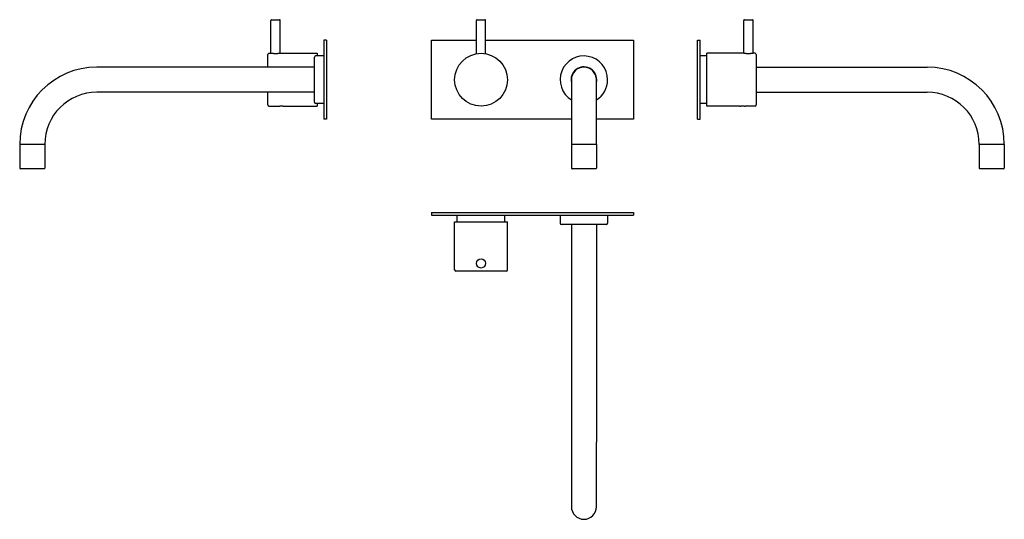
# Model space of a CAD drawing. Extents: x 18 to 764, y 577 to 956.
import ezdxf

# ---------------------------------------------------------------- set-up
doc = ezdxf.new("R2010")
doc.units = 0
doc.header["$LTSCALE"] = 10
doc.layers.add('AM_VIS', color=7, linetype='CONTINUOUS')

msp = doc.modelspace()

# ---------------------------------------------------------------- linework, layer by layer
at = {"layer": 'AM_VIS', "color": 9}
for p, q in [((208.23, 930.58), (208.23, 955.58)), ((208.73, 956.08), (214.73, 956.08)), ((215.23, 930.58), (215.23, 955.58)), ((363.98, 930.27), (363.98, 955.58)), ((364.48, 956.08), (370.48, 956.08)), ((370.98, 930.27), (370.98, 955.58)), ((566.69, 930.58), (566.69, 955.58)), ((567.19, 956.08), (570.19, 956.08)), ((570.19, 956.08), (573.19, 956.08)), ((573.69, 930.58), (573.69, 955.58)), ((250.23, 940.58), (248.23, 940.58)), ((248.23, 940.58), (248.23, 880.58)), ((250.23, 940.58), (250.23, 880.58)), ((329.98, 880.58), (329.98, 940.58)), ((329.98, 940.58), (363.98, 940.58)), ((370.98, 940.58), (482.98, 940.58)), ((482.98, 940.58), (482.98, 880.58)), ((531.69, 940.58), (533.69, 940.58)), ((531.69, 880.58), (531.69, 940.58)), ((533.69, 880.58), (533.69, 940.58)), ((205.73, 920.08), (205.73, 929.58)), ((206.73, 930.58), (208.23, 930.58)), ((215.23, 930.58), (243.23, 930.58)), ((243.23, 930.58), (243.23, 928.58)), ((538.69, 928.58), (533.69, 928.58)), ((538.69, 910.58), (538.69, 930.58)), ((566.69, 930.58), (538.69, 930.58)), ((575.19, 930.58), (573.69, 930.58)), ((576.19, 929.58), (576.19, 910.58)), ((538.69, 890.58), (538.69, 910.58)), ((576.19, 910.58), (576.19, 891.58)), ((205.73, 891.58), (205.73, 901.08)), ((206.73, 890.58), (214.13, 890.58)), ((218.33, 890.58), (243.23, 890.58)), ((243.23, 892.58), (243.23, 890.58)), ((538.69, 892.58), (533.69, 892.58)), ((563.59, 890.58), (538.69, 890.58)), ((575.19, 890.58), (567.79, 890.58)), ((250.23, 880.58), (248.23, 880.58)), ((435.98, 880.58), (329.98, 880.58)), ((482.98, 880.58), (454.98, 880.58)), ((531.69, 880.58), (533.69, 880.58)), ((329.98, 809.82), (329.98, 807.82)), ((329.98, 809.82), (482.98, 809.82)), ((329.98, 807.82), (482.98, 807.82)), ((349.48, 802.82), (349.48, 807.82)), ((385.48, 802.82), (385.48, 807.82)), ((482.98, 809.82), (482.98, 807.82)), ((347.48, 802.82), (387.48, 802.82)), ((347.48, 766.32), (347.48, 802.82)), ((387.48, 766.32), (387.48, 802.82)), ((386.48, 765.32), (348.48, 765.32))]:
    msp.add_line(p, q, dxfattribs=at)
at = {"layer": 'AM_VIS', "color": 255}
for p, q in [((241.23, 910.58), (241.23, 927.58)), ((248.23, 928.58), (242.23, 928.58)), ((241.23, 920.08), (76.23, 920.08)), ((576.19, 920.08), (705.69, 920.08)), ((241.23, 893.58), (241.23, 910.58)), ((435.98, 910.58), (435.98, 861.58)), ((454.98, 861.58), (454.98, 910.58)), ((241.23, 901.08), (76.23, 901.08)), ((576.19, 901.08), (705.69, 901.08)), ((248.23, 892.58), (242.23, 892.58)), ((36.73, 861.58), (17.73, 861.58)), ((17.73, 861.38), (17.73, 843.58)), ((36.73, 861.38), (36.73, 843.58)), ((454.98, 861.58), (435.98, 861.58)), ((435.98, 861.38), (435.98, 843.58)), ((454.98, 861.38), (454.98, 843.58)), ((764.19, 861.58), (745.19, 861.58)), ((745.19, 861.38), (745.19, 843.58)), ((764.19, 861.38), (764.19, 843.58)), ((27.23, 843.08), (18.23, 843.08)), ((36.23, 843.08), (27.23, 843.08)), ((454.48, 843.08), (436.48, 843.08)), ((763.69, 843.08), (745.69, 843.08)), ((427.48, 807.82), (427.48, 801.82)), ((463.48, 807.82), (463.48, 801.82)), ((462.48, 800.82), (428.48, 800.82)), ((435.98, 800.82), (435.98, 635.82)), ((454.98, 800.82), (454.98, 635.82)), ((435.98, 635.82), (435.98, 586.82)), ((454.98, 586.82), (454.98, 635.82))]:
    msp.add_line(p, q, dxfattribs=at)
at = {"layer": 'AM_VIS', "color": 9}
for centre, radius in [((367.48, 910.58), 20), ((367.48, 771.32), 3.5)]:
    msp.add_circle(centre, radius, dxfattribs=at)
for centre, radius, start, end in [((208.73, 955.58), 0.5, 90, 180), ((214.73, 955.58), 0.5, 0, 90), ((364.48, 955.58), 0.5, 90, 180), ((370.48, 955.58), 0.5, 0, 90), ((567.19, 955.58), 0.5, 90, 180), ((573.19, 955.58), 0.5, 0, 90), ((206.73, 929.58), 1, 90, 180), ((575.19, 929.58), 1, 0, 90), ((206.73, 891.58), 1, 180, 270), ((575.19, 891.58), 1, 270, 0), ((348.48, 766.32), 1, 180, 270), ((386.48, 766.32), 1, 270, 0)]:
    msp.add_arc(centre, radius, start, end, dxfattribs=at)
at = {"layer": 'AM_VIS', "color": 255}
for centre, radius, start, end in [((242.23, 927.58), 1, 90, 180), ((445.48, 910.58), 18, 0, 238.14457), ((76.23, 861.58), 58.5, 90, 180), ((445.48, 910.58), 9.75, 0, 193.00282), ((445.48, 910.58), 9.5, 0, 180), ((705.69, 861.58), 58.5, 0, 90), ((445.48, 910.58), 18, 301.85543, 0), ((445.48, 910.58), 9.75, 346.99718, 0), ((76.23, 861.58), 39.5, 90, 180), ((705.69, 861.58), 39.5, 0, 90), ((242.23, 893.58), 1, 180, 270), ((17.93, 861.38), 0.2, 90, 180), ((36.53, 861.38), 0.2, 0, 90), ((436.18, 861.38), 0.2, 90, 180), ((454.78, 861.38), 0.2, 0, 90), ((745.39, 861.38), 0.2, 90, 180), ((763.99, 861.38), 0.2, 0, 90), ((18.23, 843.58), 0.5, 180, 270), ((36.23, 843.58), 0.5, 270, 0), ((436.48, 843.58), 0.5, 180, 270), ((454.48, 843.58), 0.5, 270, 0), ((745.69, 843.58), 0.5, 180, 270), ((763.69, 843.58), 0.5, 270, 0), ((428.48, 801.82), 1, 180, 270), ((462.48, 801.82), 1, 270, 0), ((445.48, 586.82), 9.5, 180, 0)]:
    msp.add_arc(centre, radius, start, end, dxfattribs=at)
at = {"layer": 'AM_VIS', "color": 9}
for points, knots in [([(211.73, 930.27), (211.51, 930.27), (211.28, 930.27), (210.83, 930.29), (210.6, 930.3), (210.17, 930.33), (209.96, 930.35), (209.58, 930.39), (209.41, 930.41), (209.1, 930.45), (208.95, 930.47), (208.69, 930.5), (208.58, 930.52), (208.4, 930.55), (208.34, 930.56), (208.25, 930.58), (208.23, 930.58), (208.23, 930.58)], [0, 0, 0, 0, 0.660677, 0.660677, 1.321354, 1.321354, 1.98203, 1.98203, 2.642707, 2.642707, 3.303362, 3.303362, 3.964018, 3.964018, 4.624673, 4.624673, 5.285328, 5.285328, 5.285328, 5.285328]), ([(215.23, 930.58), (215.23, 930.58), (215.21, 930.58), (215.12, 930.56), (215.05, 930.55), (214.87, 930.52), (214.76, 930.5), (214.5, 930.47), (214.36, 930.45), (214.05, 930.41), (213.87, 930.39), (213.49, 930.35), (213.28, 930.33), (212.85, 930.3), (212.63, 930.29), (212.17, 930.27), (211.95, 930.27), (211.73, 930.27)], [15.855985, 15.855985, 15.855985, 15.855985, 16.51664, 16.51664, 17.177295, 17.177295, 17.83795, 17.83795, 18.498606, 18.498606, 19.159282, 19.159282, 19.819959, 19.819959, 20.480636, 20.480636, 21.141313, 21.141313, 21.141313, 21.141313]), ([(573.69, 930.58), (573.69, 930.58), (573.66, 930.58), (573.58, 930.56), (573.51, 930.55), (573.33, 930.52), (573.22, 930.5), (572.96, 930.47), (572.82, 930.45), (572.51, 930.41), (572.33, 930.39), (571.95, 930.35), (571.74, 930.33), (571.31, 930.3), (571.09, 930.29), (570.63, 930.27), (570.41, 930.27), (569.97, 930.27), (569.74, 930.27), (569.29, 930.29), (569.06, 930.3), (568.63, 930.33), (568.42, 930.35), (568.04, 930.39), (567.87, 930.41), (567.56, 930.45), (567.41, 930.47), (567.15, 930.5), (567.04, 930.52), (566.86, 930.55), (566.8, 930.56), (566.71, 930.58), (566.69, 930.58), (566.69, 930.58)], [5.285328, 5.285328, 5.285328, 5.285328, 5.945983, 5.945983, 6.606639, 6.606639, 7.267294, 7.267294, 7.927949, 7.927949, 8.588626, 8.588626, 9.249303, 9.249303, 9.90998, 9.90998, 10.570656, 10.570656, 11.231333, 11.231333, 11.89201, 11.89201, 12.552687, 12.552687, 13.213363, 13.213363, 13.874019, 13.874019, 14.534674, 14.534674, 15.195329, 15.195329, 15.855985, 15.855985, 15.855985, 15.855985]), ([(214.13, 890.58), (214.13, 890.58), (214.14, 890.58), (214.19, 890.59), (214.23, 890.59), (214.34, 890.6), (214.41, 890.61), (214.56, 890.62), (214.65, 890.63), (214.84, 890.64), (214.94, 890.65), (215.17, 890.66), (215.29, 890.67), (215.55, 890.68), (215.69, 890.68), (215.96, 890.69), (216.1, 890.69), (216.23, 890.69), (216.36, 890.69), (216.5, 890.69), (216.77, 890.68), (216.9, 890.68), (217.16, 890.67), (217.28, 890.66), (217.51, 890.65), (217.62, 890.64), (217.81, 890.63), (217.89, 890.62), (218.05, 890.61), (218.11, 890.6), (218.22, 890.59), (218.26, 890.59), (218.31, 890.58), (218.33, 890.58), (218.33, 890.58)], [9.500023, 9.500023, 9.500023, 9.500023, 9.895857, 9.895857, 10.29169, 10.29169, 10.687524, 10.687524, 11.083357, 11.083357, 11.479192, 11.479192, 11.875028, 11.875028, 12.270863, 12.270863, 12.666698, 12.666698, 12.666698, 13.062533, 13.062533, 13.458368, 13.458368, 13.854203, 13.854203, 14.250038, 14.250038, 14.645872, 14.645872, 15.041705, 15.041705, 15.437539, 15.437539, 15.833372, 15.833372, 15.833372, 15.833372]), ([(563.59, 890.58), (563.59, 890.58), (563.6, 890.58), (563.65, 890.59), (563.69, 890.59), (563.8, 890.6), (563.87, 890.61), (564.02, 890.62), (564.11, 890.63), (564.29, 890.64), (564.4, 890.65), (564.63, 890.66), (564.75, 890.67), (565.01, 890.68), (565.15, 890.68), (565.42, 890.69), (565.55, 890.69), (565.82, 890.69), (565.95, 890.69), (566.23, 890.68), (566.36, 890.68), (566.62, 890.67), (566.74, 890.66), (566.97, 890.65), (567.08, 890.64), (567.26, 890.63), (567.35, 890.62), (567.51, 890.61), (567.57, 890.6), (567.68, 890.59), (567.72, 890.59), (567.77, 890.58), (567.79, 890.58), (567.79, 890.58)], [3.166674, 3.166674, 3.166674, 3.166674, 3.562508, 3.562508, 3.958341, 3.958341, 4.354175, 4.354175, 4.750008, 4.750008, 5.145844, 5.145844, 5.541679, 5.541679, 5.937514, 5.937514, 6.333349, 6.333349, 6.729184, 6.729184, 7.125019, 7.125019, 7.520854, 7.520854, 7.916689, 7.916689, 8.312523, 8.312523, 8.708356, 8.708356, 9.10419, 9.10419, 9.500023, 9.500023, 9.500023, 9.500023])]:
    msp.add_open_spline(points, degree=3, knots=knots, dxfattribs=at)

doc.saveas('drawing.dxf')
